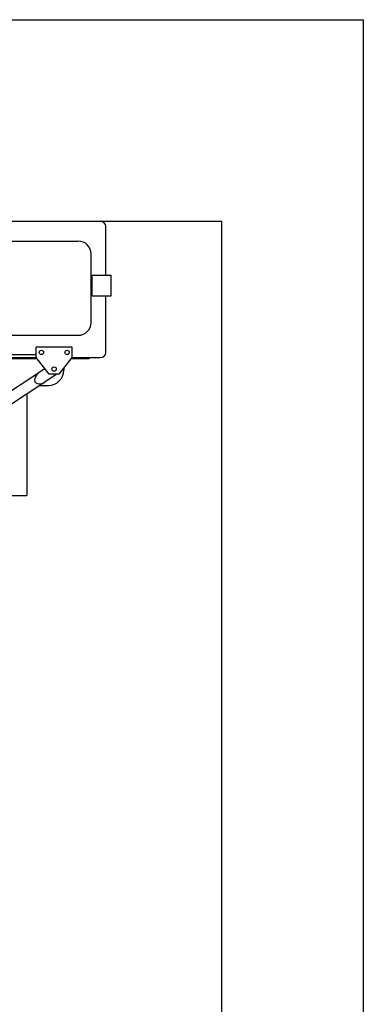
# Model space of a CAD drawing. Units: inches. Extents: x -5228 to -1426, y -625 to 3041.
# Drawn here: x -2438 to -2418, y 1990 to 2048 of the extents above; entities that cross this region are included whole.
import ezdxf

# ---------------------------------------------------------------- set-up
doc = ezdxf.new("R2010")
doc.units = ezdxf.units.IN
doc.header["$LTSCALE"] = 48
doc.header["$MEASUREMENT"] = 0
doc.layers.add('PARKING LOT', color=7, linetype='Continuous')

msp = doc.modelspace()

# ---------------------------------------------------------------- linework, layer by layer
at = {"layer": 'PARKING LOT', "color": 5}
for p, q in [((-2432.55177, 2032.77199), (-2432.55177, 2035.61419)), ((-2460.94831, 2034.75789), (-2434.15524, 2034.75789)), ((-2433.40524, 2030.01459), (-2433.40524, 2034.00908)), ((-2433.34973, 2031.57199), (-2433.34973, 2032.77199)), ((-2433.34973, 2032.77199), (-2432.24469, 2032.77199)), ((-2432.24469, 2031.57199), (-2432.24469, 2032.77199)), ((-2433.34973, 2031.57199), (-2432.24469, 2031.57199)), ((-2432.55177, 2028.27293), (-2432.55177, 2031.57199)), ((-2460.94831, 2029.26577), (-2434.15524, 2029.26577)), ((-2434.50177, 2028.57293), (-2436.61183, 2028.57293)), ((-2436.60177, 2027.97293), (-2436.60177, 2028.57293)), ((-2434.50177, 2027.97293), (-2434.50177, 2028.57293)), ((-2453.85177, 2028.13964), (-2436.60177, 2028.13982)), ((-2453.85177, 2027.97293), (-2436.60177, 2027.97293)), ((-2453.85177, 2027.91884), (-2436.56044, 2027.91884)), ((-2435.8568, 2026.99793), (-2436.60177, 2027.97293)), ((-2435.2568, 2026.99793), (-2434.50177, 2027.97293)), ((-2434.54366, 2027.91884), (-2433.52359, 2027.91884)), ((-2434.50177, 2027.97293), (-2432.85177, 2027.97293)), ((-2433.52359, 2027.97293), (-2433.52359, 2027.91884)), ((-2436.09582, 2027.31075), (-2443.52933, 2022.4335)), ((-2434.9924, 2027.33774), (-2434.99264, 2027.24065)), ((-2435.39842, 2026.99793), (-2443.35275, 2021.7532)), ((-2435.2568, 2026.99793), (-2435.8568, 2026.99793)), ((-2436.39492, 2026.34089), (-2435.87202, 2026.34089)), ((-2437.14981, 2025.84315), (-2437.14981, 2019.9216)), ((-2438.64981, 2019.9216), (-2437.14981, 2019.9216))]:
    msp.add_line(p, q, dxfattribs=at)
for points in [[(-2477.55181, 1921.66419), (-2477.55181, 2047.66419), (-2417.55181, 2047.66419), (-2417.55181, 1921.66419)], [(-2469.30177, 1933.41419), (-2469.30177, 2035.91419), (-2425.80177, 2035.91419), (-2425.80177, 1933.41419)]]:
    msp.add_lwpolyline(points, close=True, dxfattribs=at)
for centre in [(-2436.30177, 2028.27293), (-2434.80177, 2028.27293), (-2435.5568, 2027.29793)]:
    msp.add_circle(centre, 0.1266, dxfattribs=at)
for centre, radius, start, end in [((-2432.85177, 2035.61419), 0.3, 0, 90), ((-2434.15465, 2034.00849), 0.74941, 0.0451503, 90.0451503), ((-2434.15465, 2030.01518), 0.74941, 269.9548497, 359.9548497), ((-2432.85177, 2028.27293), 0.3, 270, 0), ((-2435.89264, 2027.24065), 0.9, 270, 0), ((-2436.22037, 2026.65406), 0.47245, 123.5776858, 194.9159473), ((-2436.38765, 2026.90593), 0.47239, 232.242566, 303.5809845)]:
    msp.add_arc(centre, radius, start, end, dxfattribs=at)

doc.saveas('drawing.dxf')
